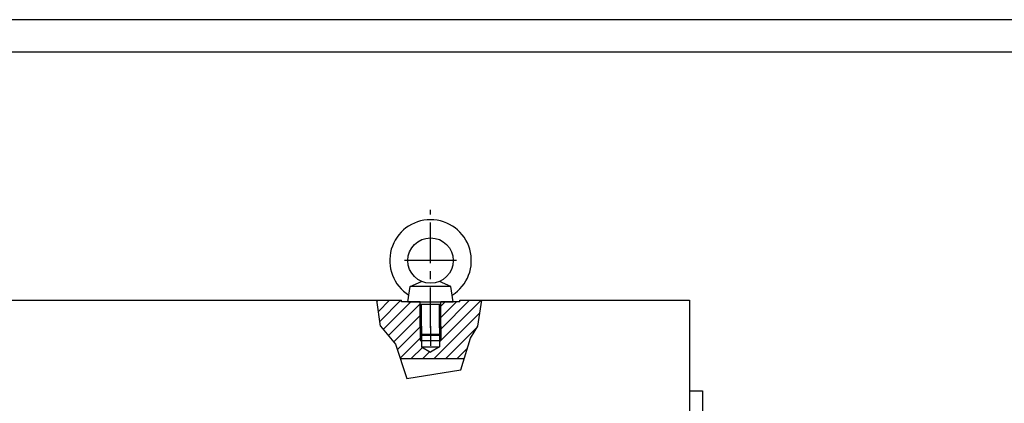
# Model space of a CAD drawing. Extents: x -75 to 2895, y -570 to 1530.
# Drawn here: x 657 to 1417, y 1234 to 1530 of the extents above; entities that cross this region are included whole.
import ezdxf

# ---------------------------------------------------------------- set-up
doc = ezdxf.new("R2010")
doc.units = 0
doc.header["$LTSCALE"] = 25
doc.linetypes.add('LINEA-LINEETTA', pattern=[2, 1.25, -0.25, 0.25, -0.25])
doc.layers.get('0').update_dxf_attribs({"linetype": 'CONTINUOUS'})
for name, color, linetype in [('ASSI', 3, 'LINEA-LINEETTA'), ('BORDODISEGNO', 7, 'CONTINUOUS'), ('L1', 7, 'CONTINUOUS'), ('LIMITIFOGLIO', 1, 'CONTINUOUS'), ('SEZIONI', 1, 'CONTINUOUS'), ('SOTTILI', 1, 'CONTINUOUS')]:
    doc.layers.add(name, color=color, linetype=linetype)

# ---------------------------------------------------------------- blocks, each defined once
blk = doc.blocks.new('*X51')
at = {"color": 0}
for p, q in [((932.66, 1312.73), (933.55, 1313.62)), ((933.81, 1305.04), (942.39, 1313.62)), ((934.96, 1297.35), (951.23, 1313.62)), ((937.59, 1291.14), (958.76, 1312.31)), ((941.62, 1286.33), (966.1, 1310.81)), ((981.1, 1281.62), (1013.1, 1313.62)), ((982.1, 1291.45), (1004.26, 1313.62)), ((982.1, 1300.29), (994.12, 1312.31)), ((982.1, 1309.13), (985.28, 1312.31)), ((945.64, 1281.52), (966.1, 1301.97)), ((976.94, 1268.62), (1012.14, 1303.83)), ((948.5, 1275.54), (966.1, 1293.13)), ((985.78, 1268.62), (1010.05, 1292.89)), ((966.1, 1284.29), (967.1, 1285.29)), ((950.69, 1268.89), (966.1, 1284.29)), ((959.26, 1268.62), (967.83, 1277.19)), ((968.1, 1268.62), (973.44, 1273.96)), ((994.62, 1268.62), (1002.63, 1276.63))]:
    blk.add_line(p, q, dxfattribs=at)

msp = doc.modelspace()

# ---------------------------------------------------------------- linework, layer by layer
at = {"layer": 'ASSI'}
for p, q in [((974.09532, 1292.3148), (974.09532, 1383.4998)), ((974.09532, 1293.61983), (974.09532, 1278.42908))]:
    msp.add_line(p, q, dxfattribs=at)
at = {"layer": 'BORDODISEGNO'}
msp.add_line((2870.46972, 1505.27981), (-49.53028, 1505.27981), dxfattribs=at)
at = {"layer": 'L1'}
for p, q in [((994.09532, 1344.3148), (954.09532, 1344.3148)), ((956.59532, 1312.3148), (958.306, 1324.3148)), ((958.306, 1324.3148), (967.24527, 1328.21117)), ((989.88465, 1324.3148), (958.306, 1324.3148)), ((989.88465, 1324.3148), (980.94537, 1328.21117)), ((991.59532, 1312.3148), (989.88465, 1324.3148)), ((578.0999, 1313.61983), (951.59532, 1313.61983)), ((935.52071, 1293.61983), (932.52749, 1313.61983)), ((951.59532, 1312.3148), (951.59532, 1313.61983)), ((966.09532, 1312.3148), (951.59532, 1312.3148)), ((956.59532, 1312.3148), (991.59532, 1312.3148)), ((966.09532, 1292.3148), (966.09532, 1312.3148)), ((982.09532, 1310.3148), (966.09532, 1310.3148)), ((982.09532, 1292.3148), (982.09532, 1312.3148)), ((996.59532, 1312.3148), (982.09532, 1312.3148)), ((996.59532, 1313.61983), (1174.09532, 1313.61983)), ((996.59532, 1312.3148), (996.59532, 1313.61983)), ((1010.48218, 1293.61983), (1013.73795, 1313.61983)), ((1174.09532, 1313.61983), (1174.09532, 744.75983)), ((935.52071, 1293.61983), (947.10896, 1279.77031)), ((966.09532, 1293.61983), (966.09532, 1287.3148)), ((982.09532, 1293.61983), (982.09532, 1287.3148)), ((1005.05018, 1284.47625), (1010.48218, 1293.61983)), ((982.09532, 1287.3148), (966.09532, 1287.3148)), ((966.09532, 1287.3148), (967.09532, 1286.3148)), ((981.09532, 1286.3148), (967.09532, 1286.3148)), ((967.09532, 1286.3148), (967.09532, 1277.61983)), ((981.09532, 1286.3148), (982.09532, 1287.3148)), ((981.09532, 1286.3148), (981.09532, 1277.61983)), ((947.10896, 1279.77031), (955.80013, 1253.34471)), ((966.09532, 1282.61983), (982.09532, 1282.61983)), ((966.09532, 1282.61983), (982.09532, 1282.61983)), ((967.09532, 1277.61983), (981.09532, 1277.61983)), ((967.09532, 1277.61983), (974.09532, 1273.57838)), ((981.09532, 1277.61983), (974.09532, 1273.57838)), ((997.44541, 1259.86061), (1005.05018, 1284.47625)), ((950.77627, 1268.61983), (1000.15149, 1268.61983)), ((955.80013, 1253.34471), (997.44541, 1259.86061)), ((1174.09532, 1243.61983), (1184.09532, 1243.61983)), ((1184.09532, 1243.61983), (1184.09532, 1178.61983))]:
    msp.add_line(p, q, dxfattribs=at)
msp.add_circle((974.09532, 1344.3148), 17.5, dxfattribs=at)
msp.add_arc((974.09532, 1344.3148), 31.5, 302.10623895, 237.89376105, dxfattribs=at)
at = {"layer": 'LIMITIFOGLIO'}
msp.add_line((2895.46972, 1530.27981), (-74.53028, 1530.27981), dxfattribs=at)
at = {"layer": 'SOTTILI'}
for p, q in [((967.09532, 1292.3148), (967.09532, 1310.3148)), ((981.09532, 1292.3148), (981.09532, 1310.3148)), ((967.09532, 1293.61983), (967.09532, 1286.3148)), ((981.09532, 1293.61983), (981.09532, 1286.3148)), ((966.09532, 1287.3148), (966.09532, 1282.61983)), ((982.09532, 1287.3148), (982.09532, 1282.61983))]:
    msp.add_line(p, q, dxfattribs=at)

# ---------------------------------------------------------------- block references
at = {"layer": 'SEZIONI'}
msp.add_blockref('*X51', (0, 0), dxfattribs=at)

doc.saveas('drawing.dxf')
